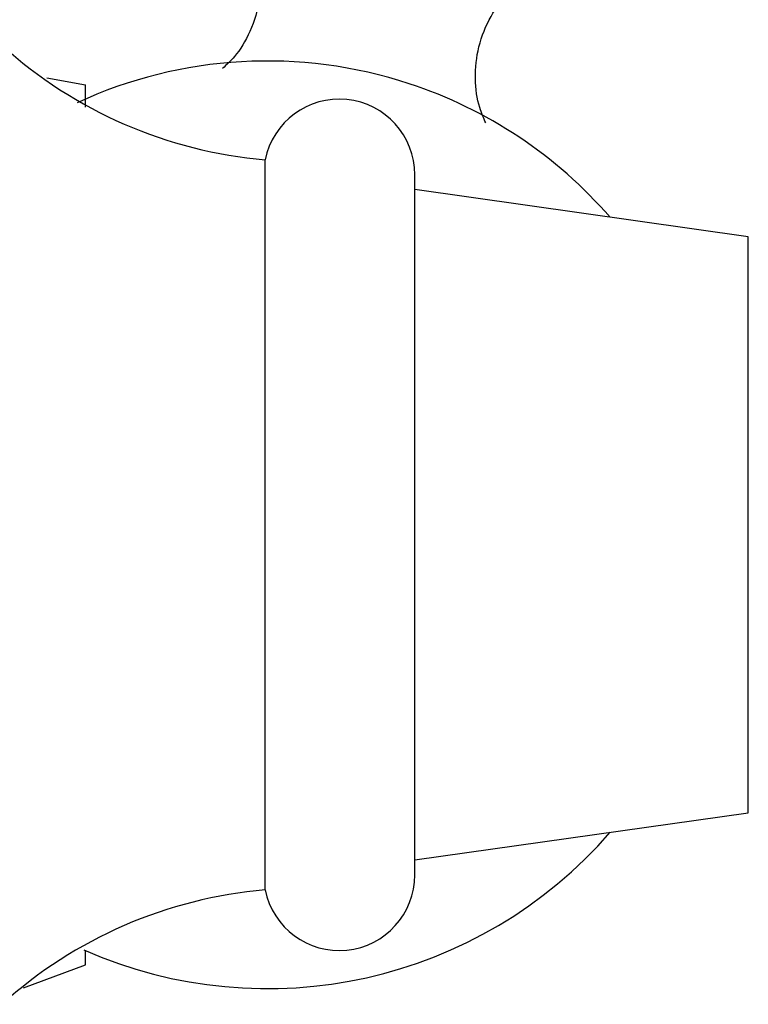
# Model space of a CAD drawing. Units: millimetres. Extents: x 10 to 1441, y 19 to 1042.
# Drawn here: x 1348 to 1373, y 554 to 586 of the extents above; entities that cross this region are included whole.
import ezdxf

# ---------------------------------------------------------------- set-up
doc = ezdxf.new("R2010")
doc.units = ezdxf.units.MM
doc.header["$LTSCALE"] = 5

msp = doc.modelspace()

# ---------------------------------------------------------------- linework, layer by layer
at = {"color": 7, "linetype": 'Continuous', "lineweight": 25}
for p, q in [((1349.075, 584.48), (1350.369, 584.245)), ((1350.369, 583.499), (1350.369, 584.245)), ((1356.369, 557.345), (1356.369, 581.745)), ((1361.369, 557.845), (1361.369, 581.245)), ((1372.509, 579.167), (1361.369, 580.745)), ((1361.369, 558.345), (1372.509, 559.923)), ((1350.369, 554.845), (1350.369, 555.319)), ((1348.299, 554.075), (1350.369, 554.845))]:
    msp.add_line(p, q, dxfattribs=at)
at = {"color": 8, "linetype": 'Continuous', "lineweight": 25}
for p, q in [((1372.509, 569.545), (1372.509, 579.167)), ((1372.509, 559.923), (1372.509, 569.545))]:
    msp.add_line(p, q, dxfattribs=at)
at = {"color": 7, "linetype": 'Continuous', "lineweight": 25}
for centre, radius, start, end in [((1357.642, 596.691), 15, 227.8324, 265.1333), ((1356.444, 569.886), 15.159, 71.7861, 114.7885), ((1356.444, 569.886), 15.159, 40.9474, 71.7861), ((1358.844, 581.245), 2.525, 0, 168.5788), ((1356.444, 569.204), 15.159, 246.1537, 319.0526), ((1358.844, 557.845), 2.525, 191.4212, 0), ((1357.642, 542.399), 15, 94.8667, 132.1407)]:
    msp.add_arc(centre, radius, start, end, dxfattribs=at)
for points, knots in [([(1355.319, 590.114), (1355.319, 590.114), (1355.283, 590.141), (1355.412, 590.038), (1355.67, 589.707), (1356.006, 589.068), (1356.231, 588.173), (1356.222, 587.094), (1355.913, 586.047), (1355.426, 585.237), (1355.081, 584.919), (1354.947, 584.795)], [0, 0, 0, 0, 0.001613, 0.104442, 0.210379, 0.33018, 0.466405, 0.611674, 0.769332, 0.909786, 1, 1, 1, 1]), ([(1363.74, 582.974), (1363.666, 583.138), (1363.476, 583.561), (1363.35, 584.47), (1363.465, 585.541), (1363.864, 586.532), (1364.424, 587.283), (1364.979, 587.746), (1365.36, 587.962), (1365.531, 588.015), (1365.494, 588.006), (1365.489, 588.005)], [0, 0, 0, 0, 0.089011, 0.229571, 0.376228, 0.52788, 0.662307, 0.781009, 0.885705, 0.983571, 1, 1, 1, 1])]:
    msp.add_open_spline(points, degree=3, knots=knots, dxfattribs=at)

doc.saveas('drawing.dxf')
